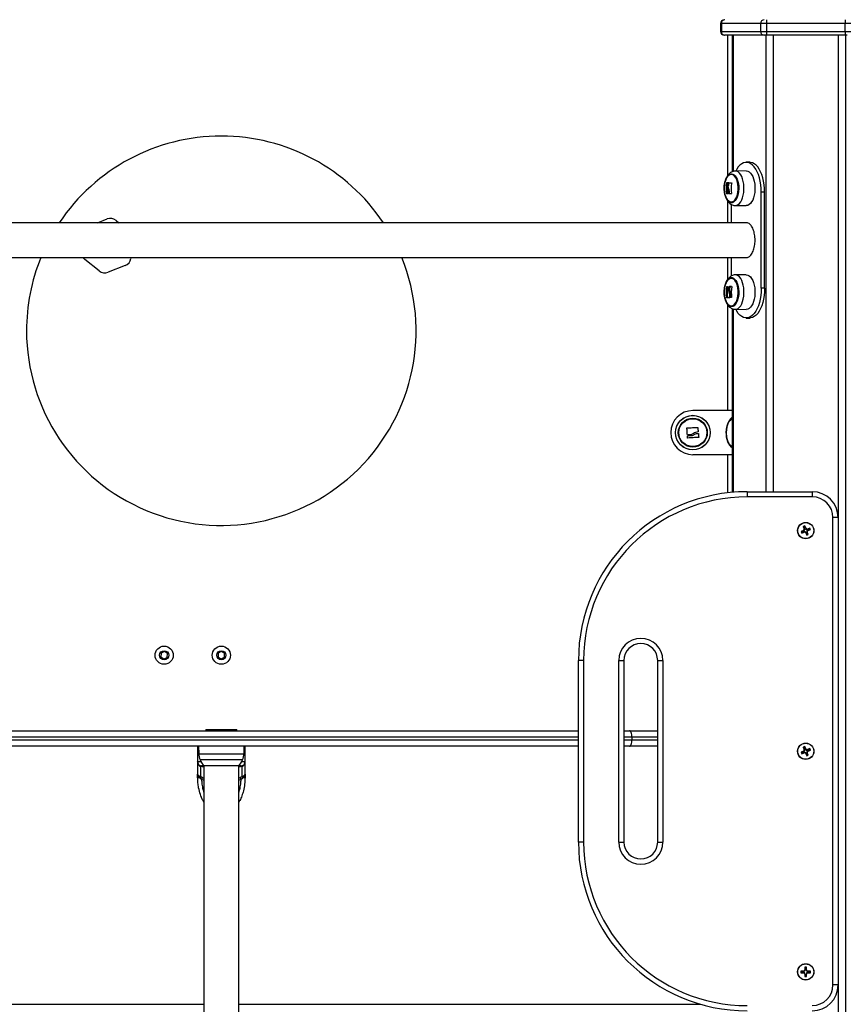
# Model space of a CAD drawing. Units: millimetres. Extents: x 161.7 to 174.2, y 68.2 to 81.6.
# Drawn here: x 165.5 to 166.2, y 78.5 to 79.2 of the extents above; entities that cross this region are included whole.
import ezdxf

# ---------------------------------------------------------------- set-up
doc = ezdxf.new("R2010")
doc.units = ezdxf.units.MM
doc.header["$LTSCALE"] = 50

# ---------------------------------------------------------------- blocks, each defined once
blk = doc.blocks.new('OPSHA_S298')
at = {"color": 7, "linetype": 'Continuous', "lineweight": 25}
for p, q in [((166.11103, 79.22521), (166.11103, 79.22221)), ((166.17165, 79.22521), (166.17165, 79.22221)), ((166.07572, 79.22221), (166.07572, 79.21621)), ((166.1067, 79.22221), (166.07639, 79.22221)), ((166.07639, 79.22221), (166.07639, 79.21621)), ((166.07639, 79.21621), (166.1067, 79.21621)), ((166.11103, 79.22221), (166.1067, 79.22221)), ((166.1067, 79.21621), (166.1067, 79.22221)), ((166.1067, 79.21621), (166.11103, 79.21621)), ((166.17165, 79.22221), (166.11103, 79.22221)), ((166.11103, 79.22221), (166.11103, 79.21621)), ((166.11103, 79.21621), (166.17165, 79.21621)), ((166.11103, 79.21621), (166.11103, 79.21321)), ((166.17165, 79.21621), (166.17165, 79.22221)), ((166.17598, 79.22221), (166.17165, 79.22221)), ((166.17165, 79.21621), (166.17165, 79.21321)), ((166.17165, 79.21621), (166.17598, 79.21621)), ((166.07899, 79.21321), (166.07872, 79.21321)), ((166.1093, 79.21321), (166.07899, 79.21321)), ((166.08461, 79.21321), (166.08461, 79.10801)), ((166.11103, 79.21321), (166.1093, 79.21321)), ((166.17165, 79.21321), (166.11103, 79.21321)), ((166.17338, 79.21321), (166.17165, 79.21321)), ((166.09819, 79.11531), (166.09559, 79.11531)), ((166.09556, 79.10867), (166.08717, 79.10858)), ((166.08103, 79.09946), (166.08038, 79.09946)), ((166.0811, 79.09959), (166.08045, 79.09959)), ((166.08172, 79.09685), (166.08107, 79.09685)), ((166.082, 79.09949), (166.08135, 79.09949)), ((166.08207, 79.09962), (166.08143, 79.09962)), ((166.08208, 79.09481), (166.08143, 79.09481)), ((166.08104, 79.09112), (166.08039, 79.09112)), ((166.08283, 79.0914), (166.08218, 79.0914)), ((166.08291, 79.09127), (166.08227, 79.09127)), ((166.10969, 79.09231), (166.10709, 79.09231)), ((166.10709, 79.01831), (166.10709, 79.09231)), ((166.10969, 79.01831), (166.10969, 79.09231)), ((166.08409, 79.06876), (166.08409, 79.0829)), ((166.08717, 79.08204), (166.09556, 79.08196)), ((166.0956, 79.06876), (165.28708, 79.06876)), ((165.59591, 79.06876), (165.6033, 79.07165)), ((165.61022, 79.07059), (165.6125, 79.06876)), ((165.28708, 79.04186), (166.0956, 79.04186)), ((165.62181, 79.04186), (165.6217, 79.04117)), ((166.08409, 79.02775), (166.08409, 79.04186)), ((165.59718, 79.0316), (165.58611, 79.04047)), ((165.61733, 79.0357), (165.6041, 79.03054)), ((166.09556, 79.02867), (166.08717, 79.02858)), ((166.08106, 79.01934), (166.08041, 79.01934)), ((166.08301, 79.01862), (166.08236, 79.01862)), ((166.08313, 79.01947), (166.08248, 79.01947)), ((166.08322, 79.0196), (166.08257, 79.0196)), ((166.08104, 79.01113), (166.08039, 79.01113)), ((166.08322, 79.01631), (166.08257, 79.01631)), ((166.08356, 79.01446), (166.08291, 79.01446)), ((166.08386, 79.01115), (166.08321, 79.01115)), ((166.10969, 79.01831), (166.10709, 79.01831)), ((166.08461, 79.00264), (166.08461, 78.86098)), ((166.08717, 79.00204), (166.09556, 79.00196)), ((166.09559, 78.99531), (166.09819, 78.99531)), ((166.08461, 78.92401), (166.05441, 78.92401)), ((166.08461, 78.89001), (166.05441, 78.89001)), ((166.09634, 78.86151), (166.14634, 78.86151)), ((166.09634, 78.86151), (166.09634, 78.85751)), ((166.14634, 78.86151), (166.14634, 78.85751)), ((166.14634, 78.85751), (166.09634, 78.85751)), ((166.16234, 78.48151), (166.16234, 78.84151)), ((166.16634, 78.84151), (166.16234, 78.84151)), ((166.16634, 78.84151), (166.16634, 78.48151)), ((166.13957, 78.83148), (166.13774, 78.83072)), ((166.13774, 78.83072), (166.13824, 78.82952)), ((166.1382, 78.83053), (166.13774, 78.83072)), ((166.1397, 78.83116), (166.1382, 78.83053)), ((166.1382, 78.83053), (166.13843, 78.82998)), ((166.13824, 78.82952), (166.14006, 78.83028)), ((166.13843, 78.82998), (166.13824, 78.82952)), ((166.13843, 78.82998), (166.13993, 78.83061)), ((166.14055, 78.83511), (166.13935, 78.83461)), ((166.13935, 78.83461), (166.14011, 78.83279)), ((166.13981, 78.83442), (166.13935, 78.83461)), ((166.1397, 78.83116), (166.13957, 78.83148)), ((166.14036, 78.83465), (166.13981, 78.83442)), ((166.13981, 78.83442), (166.14043, 78.83292)), ((166.13993, 78.83061), (166.14006, 78.83028)), ((166.14043, 78.83292), (166.14011, 78.83279)), ((166.14036, 78.83465), (166.14055, 78.83511)), ((166.14098, 78.83315), (166.14036, 78.83465)), ((166.14131, 78.83329), (166.14055, 78.83511)), ((166.14098, 78.83315), (166.14131, 78.83329)), ((166.1417, 78.82987), (166.14137, 78.82974)), ((166.14137, 78.82974), (166.14213, 78.82791)), ((166.1417, 78.82987), (166.14232, 78.82838)), ((166.14225, 78.8301), (166.14257, 78.83024)), ((166.14287, 78.8286), (166.14225, 78.8301)), ((166.14333, 78.82841), (166.14257, 78.83024)), ((166.14444, 78.8335), (166.14261, 78.83274)), ((166.14275, 78.83242), (166.14261, 78.83274)), ((166.14425, 78.83304), (166.14275, 78.83242)), ((166.14298, 78.83187), (166.14448, 78.83249)), ((166.14298, 78.83187), (166.14311, 78.83154)), ((166.14311, 78.83154), (166.14494, 78.8323)), ((166.14425, 78.83304), (166.14444, 78.8335)), ((166.14448, 78.83249), (166.14425, 78.83304)), ((166.14494, 78.8323), (166.14444, 78.8335)), ((166.14448, 78.83249), (166.14494, 78.8323)), ((166.14213, 78.82791), (166.14333, 78.82841)), ((166.14232, 78.82838), (166.14213, 78.82791)), ((166.14232, 78.82838), (166.14287, 78.8286)), ((166.14287, 78.8286), (166.14333, 78.82841)), ((165.64758, 78.73839), (165.64495, 78.73718)), ((165.64993, 78.73672), (165.64758, 78.73839)), ((165.69131, 78.7384), (165.68881, 78.73696)), ((165.69381, 78.73696), (165.69131, 78.7384)), ((165.64495, 78.73718), (165.64469, 78.73431)), ((165.64469, 78.73431), (165.64704, 78.73264)), ((165.64704, 78.73264), (165.64966, 78.73384)), ((165.64966, 78.73384), (165.64993, 78.73672)), ((165.68881, 78.73696), (165.68881, 78.73407)), ((165.68881, 78.73407), (165.69131, 78.73263)), ((165.69131, 78.73263), (165.69381, 78.73407)), ((165.69381, 78.73407), (165.69381, 78.73696)), ((165.96634, 78.59151), (165.96634, 78.73151)), ((165.97034, 78.73151), (165.96634, 78.73151)), ((165.97034, 78.73151), (165.97034, 78.59151)), ((165.99734, 78.59151), (165.99734, 78.73151)), ((165.99734, 78.73151), (166.00134, 78.73151)), ((166.00134, 78.73151), (166.00134, 78.59151)), ((166.02734, 78.59151), (166.02734, 78.73151)), ((166.02734, 78.73151), (166.03134, 78.73151)), ((166.03134, 78.73151), (166.03134, 78.59151)), ((165.41634, 78.67731), (165.96634, 78.67731)), ((165.67944, 78.67836), (165.67944, 78.67731)), ((165.67944, 78.67836), (165.69134, 78.67836)), ((165.69134, 78.67836), (165.70324, 78.67836)), ((165.70324, 78.67731), (165.70324, 78.67836)), ((166.00134, 78.67731), (166.00569, 78.67731)), ((166.00569, 78.67731), (166.02734, 78.67731)), ((166.00753, 78.67231), (166.00753, 78.67031)), ((165.96634, 78.66531), (165.41634, 78.66531)), ((165.67309, 78.66531), (165.67309, 78.65331)), ((165.67379, 78.66531), (165.67389, 78.6596)), ((165.70879, 78.6596), (165.70889, 78.66531)), ((165.70959, 78.65331), (165.70959, 78.66531)), ((166.00569, 78.66531), (166.00134, 78.66531)), ((166.02734, 78.66531), (166.00569, 78.66531)), ((166.14055, 78.66511), (166.13935, 78.66461)), ((166.13935, 78.66461), (166.14011, 78.66279)), ((166.13981, 78.66442), (166.13935, 78.66461)), ((166.14036, 78.66465), (166.13981, 78.66442)), ((166.13981, 78.66442), (166.14043, 78.66292)), ((166.14043, 78.66292), (166.14011, 78.66279)), ((166.14036, 78.66465), (166.14055, 78.66511)), ((166.14098, 78.66315), (166.14036, 78.66465)), ((166.14131, 78.66329), (166.14055, 78.66511)), ((166.14098, 78.66315), (166.14131, 78.66329)), ((166.14444, 78.6635), (166.14261, 78.66274)), ((166.14275, 78.66242), (166.14261, 78.66274)), ((166.14425, 78.66304), (166.14275, 78.66242)), ((166.14298, 78.66187), (166.14448, 78.66249)), ((166.14311, 78.66154), (166.14494, 78.6623)), ((166.14425, 78.66304), (166.14444, 78.6635)), ((166.14448, 78.66249), (166.14425, 78.66304)), ((166.14494, 78.6623), (166.14444, 78.6635)), ((166.14448, 78.66249), (166.14494, 78.6623)), ((166.13957, 78.66148), (166.13774, 78.66072)), ((166.13774, 78.66072), (166.13824, 78.65952)), ((166.1382, 78.66053), (166.13774, 78.66072)), ((166.1397, 78.66116), (166.1382, 78.66053)), ((166.1382, 78.66053), (166.13843, 78.65998)), ((166.13824, 78.65952), (166.14006, 78.66028)), ((166.13843, 78.65998), (166.13824, 78.65952)), ((166.13843, 78.65998), (166.13993, 78.66061)), ((166.1397, 78.66116), (166.13957, 78.66148)), ((166.13993, 78.66061), (166.14006, 78.66028)), ((166.1417, 78.65987), (166.14137, 78.65974)), ((166.14137, 78.65974), (166.14213, 78.65791)), ((166.1417, 78.65987), (166.14232, 78.65838)), ((166.14213, 78.65791), (166.14333, 78.65841)), ((166.14232, 78.65838), (166.14213, 78.65791)), ((166.14225, 78.6601), (166.14257, 78.66024)), ((166.14287, 78.6586), (166.14225, 78.6601)), ((166.14232, 78.65838), (166.14287, 78.6586)), ((166.14333, 78.65841), (166.14257, 78.66024)), ((166.14287, 78.6586), (166.14333, 78.65841)), ((166.14298, 78.66187), (166.14311, 78.66154)), ((165.67309, 78.65331), (165.67309, 78.64374)), ((165.67443, 78.65081), (165.67516, 78.65046)), ((165.67458, 78.65025), (165.67539, 78.64984)), ((165.67516, 78.65046), (165.67611, 78.65031)), ((165.67539, 78.64984), (165.67539, 78.64209)), ((165.67687, 78.64962), (165.67539, 78.64984)), ((165.67789, 78.65035), (165.67789, 78.39147)), ((165.70469, 78.65024), (165.67799, 78.65024)), ((165.70479, 78.39147), (165.70479, 78.65035)), ((165.70729, 78.64984), (165.70581, 78.64962)), ((165.70657, 78.65031), (165.70752, 78.65046)), ((165.70729, 78.64984), (165.7081, 78.65025)), ((165.70729, 78.64209), (165.70729, 78.64984)), ((165.70752, 78.65046), (165.70825, 78.65081)), ((165.70959, 78.64374), (165.70959, 78.65331)), ((165.67309, 78.6413), (165.67309, 78.64374)), ((165.67309, 78.6413), (165.67443, 78.6413)), ((165.67443, 78.6413), (165.67516, 78.64082)), ((165.67458, 78.6424), (165.67539, 78.64209)), ((165.67516, 78.64082), (165.67611, 78.64008)), ((165.67687, 78.64139), (165.67539, 78.64209)), ((165.70729, 78.64209), (165.70581, 78.64139)), ((165.70657, 78.64008), (165.70752, 78.64082)), ((165.70729, 78.64209), (165.7081, 78.6424)), ((165.70825, 78.6413), (165.70752, 78.64082)), ((165.70825, 78.6413), (165.70959, 78.6413)), ((165.70959, 78.64374), (165.70959, 78.6413)), ((165.67707, 78.62346), (165.67789, 78.62191)), ((165.70479, 78.62191), (165.70561, 78.62346)), ((165.97034, 78.59151), (165.96634, 78.59151)), ((165.99734, 78.59151), (166.00134, 78.59151)), ((166.02734, 78.59151), (166.03134, 78.59151)), ((166.14104, 78.49478), (166.14069, 78.49514)), ((166.14069, 78.49514), (166.14069, 78.49316)), ((166.14199, 78.49514), (166.14069, 78.49514)), ((166.14164, 78.49478), (166.14199, 78.49514)), ((166.14199, 78.49316), (166.14199, 78.49514)), ((166.13807, 78.49181), (166.13771, 78.49216)), ((166.13771, 78.49216), (166.13771, 78.49086)), ((166.13969, 78.49216), (166.13771, 78.49216)), ((166.13807, 78.49122), (166.13771, 78.49086)), ((166.13771, 78.49086), (166.13969, 78.49086)), ((166.13807, 78.49181), (166.13807, 78.49122)), ((166.13969, 78.49181), (166.13807, 78.49181)), ((166.13807, 78.49122), (166.13969, 78.49122)), ((166.13969, 78.49181), (166.13969, 78.49216)), ((166.13969, 78.49122), (166.13969, 78.49086)), ((166.14104, 78.49316), (166.14069, 78.49316)), ((166.14069, 78.48986), (166.14069, 78.48789)), ((166.14104, 78.48986), (166.14069, 78.48986)), ((166.14104, 78.48824), (166.14069, 78.48789)), ((166.14069, 78.48789), (166.14199, 78.48789)), ((166.14104, 78.49478), (166.14104, 78.49316)), ((166.14164, 78.49478), (166.14104, 78.49478)), ((166.14104, 78.48986), (166.14104, 78.48824)), ((166.14104, 78.48824), (166.14164, 78.48824)), ((166.14164, 78.49316), (166.14164, 78.49478)), ((166.14164, 78.49316), (166.14199, 78.49316)), ((166.14164, 78.48986), (166.14199, 78.48986)), ((166.14164, 78.48824), (166.14164, 78.48986)), ((166.14164, 78.48824), (166.14199, 78.48789)), ((166.14199, 78.48789), (166.14199, 78.48986)), ((166.14496, 78.49216), (166.14299, 78.49216)), ((166.14299, 78.49181), (166.14299, 78.49216)), ((166.14461, 78.49181), (166.14299, 78.49181)), ((166.14299, 78.49122), (166.14299, 78.49086)), ((166.14299, 78.49122), (166.14461, 78.49122)), ((166.14299, 78.49086), (166.14496, 78.49086)), ((166.14461, 78.49181), (166.14496, 78.49216)), ((166.14461, 78.49122), (166.14461, 78.49181)), ((166.14461, 78.49122), (166.14496, 78.49086)), ((166.14496, 78.49086), (166.14496, 78.49216)), ((166.16634, 78.48151), (166.16234, 78.48151))]:
    blk.add_line(p, q, dxfattribs=at)
at = {"color": 8, "linetype": 'Continuous', "lineweight": 25}
for p, q in [((166.07639, 79.22221), (166.07572, 79.22221)), ((166.07572, 79.21621), (166.07639, 79.21621)), ((166.08141, 79.10535), (166.08141, 79.21321)), ((166.08548, 79.21321), (166.08548, 79.1083)), ((166.1106, 79.21321), (166.1106, 78.86151)), ((166.11622, 79.21321), (166.11622, 78.86151)), ((166.16645, 79.21321), (166.16645, 77.85651)), ((166.17208, 79.21321), (166.17208, 77.85651)), ((166.08141, 79.06876), (166.08141, 79.08527)), ((166.08141, 79.02531), (166.08141, 79.04186)), ((166.08141, 78.92401), (166.08141, 79.00531)), ((166.08548, 79.00232), (166.08548, 78.86106)), ((166.08141, 78.86065), (166.08141, 78.89001)), ((165.96634, 78.67231), (165.41634, 78.67231)), ((165.41634, 78.67031), (165.96634, 78.67031)), ((166.00753, 78.67231), (166.00134, 78.67231)), ((166.00134, 78.67031), (166.00753, 78.67031)), ((166.02734, 78.67231), (166.00753, 78.67231)), ((166.00753, 78.67031), (166.02734, 78.67031)), ((165.67389, 78.6596), (165.69218, 78.6596)), ((165.7077, 78.6548), (165.67498, 78.6548)), ((165.69218, 78.6596), (165.70879, 78.6596)), ((165.67575, 78.65331), (165.67309, 78.65331)), ((165.67687, 78.64962), (165.67789, 78.64964)), ((165.70479, 78.64964), (165.70581, 78.64962)), ((165.70959, 78.65331), (165.70693, 78.65331)), ((165.67611, 78.64008), (165.67789, 78.63919)), ((165.67687, 78.64139), (165.67789, 78.64087)), ((165.70479, 78.64087), (165.70581, 78.64139)), ((165.70479, 78.63919), (165.70657, 78.64008)), ((165.32205, 78.46651), (165.67789, 78.46651)), ((165.70479, 78.46651), (166.06063, 78.46651))]:
    blk.add_line(p, q, dxfattribs=at)
at = {"color": 7, "linetype": 'Continuous', "lineweight": 25, "flags": 128}
for points in [[(166.10709, 79.09231), (166.107, 79.0952), (166.10673, 79.09803), (166.10629, 79.10078), (166.10567, 79.10339), (166.1049, 79.10583), (166.10398, 79.10806), (166.10292, 79.11003), (166.10176, 79.11173), (166.10049, 79.11312), (166.09915, 79.11419), (166.09775, 79.11491), (166.09632, 79.11527), (166.09487, 79.11527), (166.09344, 79.11491), (166.09204, 79.11419), (166.0907, 79.11312), (166.08943, 79.11173), (166.08826, 79.11003), (166.08747, 79.10858)], [(166.10969, 79.09231), (166.1096, 79.0952), (166.10933, 79.09803), (166.10888, 79.10078), (166.10827, 79.10339), (166.10749, 79.10583), (166.10657, 79.10806), (166.10552, 79.11003), (166.10435, 79.11173), (166.10309, 79.11312), (166.10174, 79.11419), (166.10035, 79.11491), (166.09891, 79.11527), (166.09819, 79.11531)], [(166.08418, 79.10648), (166.08518, 79.1063), (166.08615, 79.10577), (166.08705, 79.1049), (166.08786, 79.10372), (166.08855, 79.10228), (166.0891, 79.10061), (166.0895, 79.09876), (166.08972, 79.09681), (166.08976, 79.09481), (166.08963, 79.09283), (166.08932, 79.09092), (166.08884, 79.08916), (166.08822, 79.08759), (166.08747, 79.08627), (166.08661, 79.08525), (166.08567, 79.08454), (166.08468, 79.08419), (166.08368, 79.08419), (166.0827, 79.08454), (166.08176, 79.08525), (166.0809, 79.08627), (166.08015, 79.08759), (166.07952, 79.08916), (166.07905, 79.09092), (166.07874, 79.09283), (166.0786, 79.09481), (166.07865, 79.09681), (166.07887, 79.09876), (166.07926, 79.10061), (166.07982, 79.10228), (166.08051, 79.10372), (166.08132, 79.1049), (166.08222, 79.10577), (166.08319, 79.1063), (166.08418, 79.10648)], [(166.08399, 79.10606), (166.083, 79.10588), (166.08205, 79.10534), (166.08116, 79.10445), (166.08037, 79.10326), (166.0797, 79.10179), (166.07918, 79.1001), (166.07882, 79.09825), (166.07864, 79.0963), (166.07864, 79.09432), (166.07882, 79.09237), (166.07918, 79.09052), (166.0797, 79.08883), (166.08037, 79.08737), (166.08116, 79.08617), (166.08205, 79.08529), (166.083, 79.08475), (166.08399, 79.08456), (166.08498, 79.08475), (166.08593, 79.08529), (166.08682, 79.08617), (166.08761, 79.08737), (166.08828, 79.08883), (166.0888, 79.09052), (166.08916, 79.09237), (166.08934, 79.09432), (166.08934, 79.0963), (166.08916, 79.09825), (166.0888, 79.1001), (166.08828, 79.10179), (166.08761, 79.10326), (166.08682, 79.10445), (166.08593, 79.10534), (166.08498, 79.10588), (166.08399, 79.10606)], [(166.08399, 79.10606), (166.08498, 79.10588), (166.08593, 79.10534), (166.08682, 79.10445), (166.08761, 79.10326), (166.08828, 79.10179), (166.0888, 79.1001), (166.08916, 79.09825), (166.08934, 79.0963), (166.08934, 79.09432), (166.08916, 79.09237), (166.0888, 79.09052), (166.08828, 79.08883), (166.08761, 79.08737), (166.08682, 79.08617), (166.08593, 79.08529), (166.08498, 79.08475), (166.08399, 79.08456), (166.083, 79.08475), (166.08205, 79.08529), (166.08116, 79.08617), (166.08037, 79.08737), (166.0797, 79.08883), (166.07918, 79.09052), (166.07882, 79.09237), (166.07864, 79.09432), (166.07864, 79.0963), (166.07882, 79.09825), (166.07918, 79.1001), (166.0797, 79.10179), (166.08037, 79.10326), (166.08116, 79.10445), (166.08205, 79.10534), (166.083, 79.10588), (166.08399, 79.10606)], [(166.09556, 79.10867), (166.09559, 79.10867), (166.09669, 79.10848), (166.09776, 79.10794), (166.09877, 79.10706), (166.09969, 79.10585), (166.10051, 79.10436), (166.10118, 79.10262), (166.10171, 79.10068), (166.10207, 79.09859), (166.10225, 79.09642), (166.10225, 79.09421), (166.10207, 79.09203), (166.10171, 79.08995), (166.10118, 79.08801), (166.10051, 79.08627), (166.09969, 79.08477), (166.09877, 79.08357), (166.09776, 79.08268), (166.09669, 79.08214), (166.09559, 79.08196), (166.09559, 79.08196)], [(166.08143, 79.09962), (166.08172, 79.09962), (166.08204, 79.09962), (166.08237, 79.09962), (166.08272, 79.09962), (166.08308, 79.09963), (166.08346, 79.09963), (166.08385, 79.09963), (166.08426, 79.09963)], [(166.08207, 79.09962), (166.08237, 79.09962), (166.08269, 79.09962), (166.08302, 79.09962), (166.08337, 79.09962), (166.08373, 79.09963), (166.08411, 79.09963), (166.08424, 79.09963)], [(166.08418, 79.00414), (166.08319, 79.00432), (166.08222, 79.00485), (166.08132, 79.00572), (166.08051, 79.0069), (166.07982, 79.00835), (166.07926, 79.01002), (166.07887, 79.01186), (166.07865, 79.01381), (166.0786, 79.01581), (166.07874, 79.0178), (166.07905, 79.0197), (166.07952, 79.02147), (166.08015, 79.02303), (166.0809, 79.02435), (166.08176, 79.02538), (166.0827, 79.02608), (166.08368, 79.02644), (166.08468, 79.02644), (166.08567, 79.02608), (166.08661, 79.02538), (166.08747, 79.02435), (166.08822, 79.02303), (166.08884, 79.02147), (166.08932, 79.0197), (166.08963, 79.0178), (166.08976, 79.01581), (166.08972, 79.01381), (166.0895, 79.01186), (166.0891, 79.01002), (166.08855, 79.00835), (166.08786, 79.0069), (166.08705, 79.00572), (166.08615, 79.00485), (166.08518, 79.00432), (166.08418, 79.00414)], [(166.09559, 79.02867), (166.09669, 79.02848), (166.09776, 79.02794), (166.09877, 79.02706), (166.09969, 79.02585), (166.10051, 79.02436), (166.10118, 79.02262), (166.10171, 79.02068), (166.10207, 79.01859), (166.10225, 79.01642), (166.10225, 79.01421), (166.10207, 79.01203), (166.10171, 79.00995), (166.10118, 79.00801), (166.10051, 79.00627), (166.09969, 79.00477), (166.09877, 79.00357), (166.09776, 79.00268), (166.09669, 79.00214), (166.09559, 79.00196), (166.09556, 79.00196)], [(166.08399, 79.00456), (166.08498, 79.00475), (166.08593, 79.00529), (166.08682, 79.00617), (166.08761, 79.00737), (166.08828, 79.00883), (166.0888, 79.01052), (166.08916, 79.01237), (166.08934, 79.01432), (166.08934, 79.0163), (166.08916, 79.01825), (166.0888, 79.0201), (166.08828, 79.02179), (166.08761, 79.02326), (166.08682, 79.02445), (166.08593, 79.02534), (166.08498, 79.02588), (166.08399, 79.02606), (166.083, 79.02588), (166.08205, 79.02534), (166.08116, 79.02445), (166.08037, 79.02326), (166.0797, 79.02179), (166.07918, 79.0201), (166.07882, 79.01825), (166.07864, 79.0163), (166.07864, 79.01432), (166.07882, 79.01237), (166.07918, 79.01052), (166.0797, 79.00883), (166.08037, 79.00737), (166.08116, 79.00617), (166.08205, 79.00529), (166.083, 79.00475), (166.08399, 79.00456)], [(166.08399, 79.00456), (166.083, 79.00475), (166.08205, 79.00529), (166.08116, 79.00617), (166.08037, 79.00737), (166.0797, 79.00883), (166.07918, 79.01052), (166.07882, 79.01237), (166.07864, 79.01432), (166.07864, 79.0163), (166.07882, 79.01825), (166.07918, 79.0201), (166.0797, 79.02179), (166.08037, 79.02326), (166.08116, 79.02445), (166.08205, 79.02534), (166.083, 79.02588), (166.08399, 79.02606), (166.08498, 79.02588), (166.08593, 79.02534), (166.08682, 79.02445), (166.08761, 79.02326), (166.08828, 79.02179), (166.0888, 79.0201), (166.08916, 79.01825), (166.08934, 79.0163), (166.08934, 79.01432), (166.08916, 79.01237), (166.0888, 79.01052), (166.08828, 79.00883), (166.08761, 79.00737), (166.08682, 79.00617), (166.08593, 79.00529), (166.08498, 79.00475), (166.08399, 79.00456)], [(166.08322, 79.0196), (166.08341, 79.0196), (166.08361, 79.0196), (166.08382, 79.01961), (166.08403, 79.01961), (166.08424, 79.01962), (166.08429, 79.01962)], [(166.08425, 79.01104), (166.08413, 79.01104), (166.08401, 79.01104), (166.08389, 79.01103), (166.08377, 79.01103), (166.08365, 79.01103), (166.08354, 79.01103), (166.08342, 79.01103), (166.08331, 79.01102)], [(166.10709, 79.01831), (166.107, 79.01543), (166.10673, 79.01259), (166.10629, 79.00985), (166.10567, 79.00723), (166.1049, 79.00479), (166.10398, 79.00257), (166.10292, 79.00059), (166.10176, 78.99889), (166.10049, 78.9975), (166.09915, 78.99644), (166.09775, 78.99572), (166.09632, 78.99536), (166.09487, 78.99536), (166.09344, 78.99572), (166.09204, 78.99644), (166.0907, 78.9975), (166.08943, 78.99889), (166.08826, 79.00059), (166.08747, 79.00204)], [(166.10969, 79.01831), (166.1096, 79.01543), (166.10933, 79.01259), (166.10888, 79.00985), (166.10827, 79.00723), (166.10749, 79.00479), (166.10657, 79.00257), (166.10552, 79.00059), (166.10435, 78.99889), (166.10309, 78.9975), (166.10174, 78.99644), (166.10035, 78.99572), (166.09891, 78.99536), (166.09819, 78.99531)], [(166.08281, 79.01101), (166.08246, 79.011), (166.08212, 79.011), (166.08181, 79.011), (166.0815, 79.011), (166.08122, 79.011), (166.08095, 79.011), (166.08069, 79.011), (166.08046, 79.011)], [(166.08464, 78.89643), (166.08369, 78.89695), (166.08279, 78.89781), (166.08199, 78.89899), (166.08132, 78.90044), (166.08079, 78.90212), (166.08042, 78.90396), (166.08023, 78.90591), (166.08022, 78.90789), (166.08039, 78.90985), (166.08074, 78.9117), (166.08125, 78.9134), (166.08191, 78.91488), (166.0827, 78.91609), (166.08358, 78.917), (166.08453, 78.91756), (166.08461, 78.91759)], [(166.05019, 78.90539), (166.05015, 78.90604), (166.05011, 78.90669), (166.05007, 78.90733), (166.05004, 78.90798), (166.05, 78.90863), (166.04996, 78.90928), (166.04992, 78.90992), (166.04988, 78.91056)], [(166.05001, 78.9107), (166.05103, 78.91074), (166.05205, 78.91078), (166.05308, 78.91082), (166.05411, 78.91086), (166.05514, 78.9109), (166.05617, 78.91095), (166.0572, 78.91099), (166.05822, 78.91103)], [(166.05296, 78.90542), (166.05263, 78.9054), (166.0523, 78.90538), (166.05197, 78.90536), (166.05164, 78.90534), (166.05131, 78.90532), (166.05098, 78.9053), (166.05065, 78.90529), (166.05032, 78.90527)], [(166.05038, 78.90464), (166.05079, 78.90467), (166.0512, 78.90469), (166.05161, 78.90471), (166.05202, 78.90473), (166.05243, 78.90476), (166.05285, 78.90478), (166.05326, 78.9048), (166.05367, 78.90482)], [(166.05776, 78.90638), (166.05787, 78.90638), (166.05797, 78.90639), (166.05808, 78.9064), (166.05818, 78.9064), (166.05829, 78.90641), (166.05839, 78.90641), (166.0585, 78.90642), (166.0586, 78.90642)], [(166.05835, 78.9109), (166.05836, 78.9105), (166.05837, 78.9101), (166.05838, 78.9097), (166.05839, 78.9093), (166.0584, 78.90889), (166.05841, 78.90849), (166.05841, 78.90809), (166.05842, 78.90768)], [(166.05874, 78.9063), (166.05876, 78.90595), (166.05879, 78.90559), (166.05881, 78.90524), (166.05884, 78.90488), (166.05886, 78.90452), (166.05888, 78.90417), (166.05891, 78.90382), (166.05893, 78.90346)], [(166.05036, 78.90298), (166.05034, 78.90317), (166.05033, 78.90336), (166.05032, 78.90355), (166.05031, 78.90374), (166.05029, 78.90393), (166.05028, 78.90412), (166.05027, 78.90431), (166.05025, 78.90451)], [(166.05881, 78.90333), (166.05778, 78.90327), (166.05674, 78.90321), (166.0557, 78.90315), (166.05465, 78.90309), (166.05361, 78.90303), (166.05256, 78.90297), (166.05152, 78.90291), (166.05049, 78.90286)], [(166.00753, 78.67231), (166.00749, 78.67329), (166.00739, 78.67423), (166.00722, 78.67509), (166.00699, 78.67585), (166.00671, 78.67647), (166.0064, 78.67693), (166.00605, 78.67722), (166.00569, 78.67731)], [(166.00569, 78.66531), (166.00605, 78.66541), (166.0064, 78.66569), (166.00671, 78.66616), (166.00699, 78.66678), (166.00722, 78.66753), (166.00739, 78.6684), (166.00749, 78.66934), (166.00753, 78.67031)], [(165.67687, 78.64139), (165.67679, 78.64126), (165.67671, 78.64112), (165.67662, 78.64097), (165.67652, 78.6408), (165.67642, 78.64063), (165.67632, 78.64045), (165.67622, 78.64027), (165.67611, 78.64008)], [(165.70657, 78.64008), (165.70646, 78.64027), (165.70636, 78.64045), (165.70625, 78.64063), (165.70615, 78.6408), (165.70606, 78.64097), (165.70597, 78.64112), (165.70589, 78.64126), (165.70581, 78.64139)]]:
    blk.add_lwpolyline(points, dxfattribs=at)
at = {"color": 8, "linetype": 'Continuous', "lineweight": 25, "flags": 128}
for points in [[(166.0872, 79.08204), (166.08829, 79.08222), (166.08935, 79.08276), (166.09036, 79.08364), (166.09128, 79.08484), (166.09208, 79.08633), (166.09275, 79.08805), (166.09328, 79.08998), (166.09363, 79.09206), (166.09381, 79.09422), (166.09381, 79.09641), (166.09363, 79.09857), (166.09328, 79.10064), (166.09275, 79.10257), (166.09208, 79.1043), (166.09128, 79.10578), (166.09036, 79.10698), (166.08935, 79.10786), (166.08829, 79.1084), (166.0872, 79.10858), (166.08713, 79.10858)], [(166.08717, 79.00204), (166.0872, 79.00204), (166.08829, 79.00222), (166.08935, 79.00276), (166.09036, 79.00364), (166.09128, 79.00484), (166.09208, 79.00633), (166.09275, 79.00805), (166.09328, 79.00998), (166.09363, 79.01206), (166.09381, 79.01422), (166.09381, 79.01641), (166.09363, 79.01857), (166.09328, 79.02064), (166.09275, 79.02257), (166.09208, 79.0243), (166.09128, 79.02578), (166.09036, 79.02698), (166.08935, 79.02786), (166.08829, 79.0284), (166.0872, 79.02858), (166.0872, 79.02858)], [(166.08461, 78.89608), (166.08383, 78.89653), (166.08293, 78.89739), (166.08211, 78.89856), (166.08142, 78.9), (166.08086, 78.90167), (166.08046, 78.90351), (166.08024, 78.90546), (166.08019, 78.90746), (166.08031, 78.90944), (166.08062, 78.91135), (166.08109, 78.91312), (166.08171, 78.91469), (166.08246, 78.91602), (166.08332, 78.91705), (166.08425, 78.91777), (166.08461, 78.91794)], [(165.67789, 78.62384), (165.67786, 78.62383), (165.67752, 78.62367), (165.67727, 78.62355), (165.67712, 78.62348), (165.67707, 78.62346)], [(165.70479, 78.62384), (165.70482, 78.62383), (165.70515, 78.62367), (165.7054, 78.62355), (165.70556, 78.62348), (165.70561, 78.62346)]]:
    blk.add_lwpolyline(points, dxfattribs=at)
at = {"color": 7, "linetype": 'Continuous', "lineweight": 25}
for centre, radius in [((166.05441, 78.90701), 0.01335), ((166.05441, 78.90701), 0.01327), ((166.05441, 78.90701), 0.01117), ((166.05441, 78.90701), 0.01075), ((166.14134, 78.83151), 0.0063), ((166.14134, 78.83151), 0.00615), ((165.64731, 78.73551), 0.007), ((165.64731, 78.73551), 0.0035), ((165.69131, 78.73551), 0.007), ((165.69131, 78.73551), 0.0035), ((166.14134, 78.66151), 0.0063), ((166.14134, 78.66151), 0.00615), ((166.14134, 78.49151), 0.0063), ((166.14134, 78.49151), 0.00615)]:
    blk.add_circle(centre, radius, dxfattribs=at)
for centre, radius, start, end in [((166.07872, 79.22221), 0.003, 90, 180), ((166.0792, 79.2224), 0.00282, 94.40169, 183.81077), ((166.10951, 79.2224), 0.00282, 94.40133, 183.81113), ((166.07872, 79.21621), 0.003, 180, 270), ((166.0792, 79.21602), 0.00282, 176.18855, 265.59899), ((166.10951, 79.21602), 0.00282, 176.18819, 265.59934), ((165.69131, 78.98551), 0.15, 33.71071, 146.28929), ((166.10675, 79.09531), 0.02669, 171.06656, 189.0273), ((166.08404, 78.97197), 0.12766, 91.34709, 91.61324), ((166.10736, 79.09531), 0.02665, 180.33252, 189.03173), ((166.10765, 79.0953), 0.0269, 171.07441, 178.14598), ((166.10795, 79.09532), 0.02693, 171.10078, 176.76061), ((166.1086, 79.09532), 0.02693, 171.10078, 176.76061), ((166.11065, 79.09503), 0.0267, 170.36893, 188.06503), ((166.08552, 78.93056), 0.16052, 91.39184, 91.80723), ((166.10821, 79.09527), 0.02687, 186.99388, 188.81273), ((166.09219, 79.24655), 0.15561, 266.34254, 267.034), ((166.09207, 79.23384), 0.14287, 266.32617, 266.82392), ((165.60585, 79.06512), 0.007, 51.31533, 111.31533), ((165.69131, 78.98551), 0.15, 157.93448, 180), ((165.69131, 78.98551), 0.15, 180, 22.06552), ((165.59048, 79.04594), 0.007, 215.58633, 231.31533), ((165.61478, 79.04222), 0.007, 291.31533, 351.31533), ((165.60156, 79.03707), 0.007, 231.31533, 291.31533), ((166.10678, 79.01516), 0.0267, 170.98657, 188.68582), ((166.08575, 79.07642), 0.05719, 264.7124, 266.06321), ((166.10743, 79.01516), 0.0267, 170.98694, 188.68546), ((166.10911, 79.01531), 0.02695, 171.11453, 172.92817), ((166.0928, 78.53275), 0.48696, 91.0056, 91.20385), ((166.10972, 79.01531), 0.02691, 171.11122, 172.92752), ((166.11068, 79.01531), 0.02669, 170.97263, 188.9331), ((166.10946, 79.01531), 0.02692, 183.24998, 188.91162), ((166.10979, 79.01528), 0.02689, 181.75227, 188.8244), ((166.11043, 79.01528), 0.02689, 181.75142, 188.82423), ((166.05441, 78.90701), 0.017, 90, 270), ((166.09634, 78.73151), 0.13, 90, 180), ((166.14634, 78.84151), 0.02, 0, 90), ((166.09634, 78.73151), 0.126, 90, 180), ((166.14634, 78.84151), 0.016, 0, 90), ((166.13918, 78.8324), 0.001, 292.52267, 22.52267), ((166.13918, 78.8324), 0.00135, 292.52267, 22.52267), ((166.14045, 78.82936), 0.00135, 22.52267, 112.52267), ((166.14045, 78.82936), 0.001, 22.52267, 112.52267), ((166.14223, 78.83367), 0.00135, 202.52267, 292.52267), ((166.14223, 78.83367), 0.001, 202.52267, 292.52267), ((166.1435, 78.83062), 0.00135, 112.52267, 202.52267), ((166.1435, 78.83062), 0.001, 112.52267, 202.52267), ((166.01434, 78.73151), 0.017, 0, 180), ((166.01434, 78.73151), 0.013, 0, 180), ((166.13918, 78.6624), 0.001, 292.52267, 22.52267), ((166.13918, 78.6624), 0.00135, 292.52267, 22.52267), ((166.14223, 78.66367), 0.00135, 202.52267, 292.52267), ((166.14223, 78.66367), 0.001, 202.52267, 292.52267), ((165.68589, 78.65981), 0.012, 181, 204.67637), ((165.69134, 78.66231), 0.018, 204.67637, 222.12642), ((165.69134, 78.66231), 0.018, 317.87358, 335.32363), ((165.69679, 78.65981), 0.012, 335.32363, 359), ((166.14045, 78.65936), 0.00135, 22.52267, 112.52267), ((166.14045, 78.65936), 0.001, 22.52267, 112.52267), ((166.1435, 78.66062), 0.00135, 112.52267, 202.52267), ((166.1435, 78.66062), 0.001, 112.52267, 202.52267), ((165.67609, 78.65331), 0.003, 180.00002, 236.42953), ((165.67403, 78.6504), 0.000575, 344.18952, 45.34816), ((165.67594, 78.64937), 0.000956, 15.19398, 80.08874), ((165.70673, 78.64937), 0.000956, 99.91126, 164.80602), ((165.70865, 78.6504), 0.000575, 134.65184, 195.81048), ((165.70659, 78.65331), 0.003, 303.57047, 359.99998), ((165.67189, 78.6422), 0.0027, 340.41398, 4.17293), ((165.71079, 78.6422), 0.0027, 175.82736, 199.58574), ((166.09634, 78.59151), 0.13, 180, 270), ((166.09634, 78.59151), 0.126, 180, 270), ((166.01434, 78.59151), 0.017, 180, 0), ((166.01434, 78.59151), 0.013, 180, 0), ((166.13969, 78.49316), 0.001, 270, 0), ((166.13969, 78.49316), 0.00135, 270, 0), ((166.13969, 78.48986), 0.00135, 0, 90), ((166.13969, 78.48986), 0.001, 0, 90), ((166.14299, 78.49316), 0.00135, 180, 270), ((166.14299, 78.48986), 0.00135, 90, 180), ((166.14299, 78.49316), 0.001, 180, 270), ((166.14299, 78.48986), 0.001, 90, 180), ((166.14634, 78.48151), 0.016, 270, 0), ((166.14634, 78.48151), 0.02, 270, 0)]:
    blk.add_arc(centre, radius, start, end, dxfattribs=at)
for points, knots in [([(166.08723, 79.10858), (166.08683, 79.10856), (166.08596, 79.10851), (166.08469, 79.1081), (166.08347, 79.10743), (166.08237, 79.10652), (166.08137, 79.10537), (166.08049, 79.10397), (166.07976, 79.10233), (166.07919, 79.1005), (166.0788, 79.09854), (166.0786, 79.09653), (166.07858, 79.09449), (166.07872, 79.09261), (166.07895, 79.09146), (166.07905, 79.09096)], [0, 0, 0, 0, 0.060038, 0.128408, 0.196718, 0.267307, 0.342256, 0.42273, 0.50775, 0.594194, 0.679851, 0.764603, 0.848901, 0.933356, 1, 1, 1, 1]), ([(166.08038, 79.09946), (166.08039, 79.09947), (166.08039, 79.0995), (166.0804, 79.09953), (166.08041, 79.09955), (166.08042, 79.09956), (166.08043, 79.09958), (166.08044, 79.09958), (166.08045, 79.09959)], [0, 0, 0, 0, 0.250268, 0.372708, 0.499484, 0.626909, 0.749676, 1, 1, 1, 1]), ([(166.08076, 79.09617), (166.08077, 79.09584), (166.08079, 79.09518), (166.08095, 79.0946), (166.08102, 79.09431)], [0, 0, 0, 0, 0.501006, 1, 1, 1, 1]), ([(166.08104, 79.0996), (166.08104, 79.0996), (166.08105, 79.0996), (166.08106, 79.09959), (166.08107, 79.09957), (166.08108, 79.09952), (166.08108, 79.09949), (166.08107, 79.09947)], [0, 0, 0, 0, 0.125212, 0.250556, 0.500246, 0.749712, 1, 1, 1, 1]), ([(166.08143, 79.09481), (166.08132, 79.09512), (166.08111, 79.09574), (166.08108, 79.09648), (166.08107, 79.09685)], [0, 0, 0, 0, 0.501261, 1, 1, 1, 1]), ([(166.08135, 79.09949), (166.08135, 79.09951), (166.08136, 79.09954), (166.08138, 79.09958), (166.0814, 79.09961), (166.08141, 79.09962), (166.08142, 79.09962), (166.08143, 79.09962)], [0, 0, 0, 0, 0.249921, 0.498894, 0.749096, 0.87214, 1, 1, 1, 1]), ([(166.08218, 79.0914), (166.08209, 79.092), (166.08191, 79.09321), (166.08159, 79.09428), (166.08143, 79.09481)], [0, 0, 0, 0, 0.501643, 1, 1, 1, 1]), ([(166.08208, 79.09481), (166.08197, 79.09512), (166.08176, 79.09574), (166.08173, 79.09648), (166.08172, 79.09685)], [0, 0, 0, 0, 0.501256, 1, 1, 1, 1]), ([(166.082, 79.09949), (166.082, 79.0995), (166.082, 79.09952), (166.08201, 79.09955), (166.08202, 79.09958), (166.08204, 79.0996), (166.08206, 79.09961), (166.08207, 79.09962), (166.08207, 79.09962)], [0, 0, 0, 0, 0.140326, 0.270402, 0.499792, 0.626288, 0.751934, 1, 1, 1, 1]), ([(166.08283, 79.0914), (166.08274, 79.092), (166.08256, 79.09321), (166.08224, 79.09428), (166.08208, 79.09481)], [0, 0, 0, 0, 0.501643, 1, 1, 1, 1]), ([(166.08426, 79.09963), (166.08426, 79.09963), (166.08427, 79.09963), (166.08429, 79.09962), (166.0843, 79.09961), (166.08431, 79.09959), (166.08432, 79.09957), (166.08432, 79.09954), (166.08432, 79.09952), (166.08432, 79.0995)], [0, 0, 0, 0, 0.125449, 0.24997, 0.37552, 0.50033, 0.625113, 0.750464, 1, 1, 1, 1]), ([(166.07905, 79.09096), (166.07907, 79.09082), (166.07921, 79.09001), (166.07965, 79.08863), (166.08038, 79.08685), (166.08131, 79.08533), (166.08237, 79.08409), (166.08352, 79.08315), (166.08475, 79.0825), (166.086, 79.0821), (166.08684, 79.08208), (166.08722, 79.08207)], [0, 0, 0, 0, 0.029334, 0.166809, 0.307734, 0.45298, 0.577831, 0.694192, 0.80426, 0.910732, 1, 1, 1, 1]), ([(166.08046, 79.091), (166.08045, 79.091), (166.08044, 79.091), (166.08043, 79.09102), (166.08042, 79.09103), (166.08041, 79.09105), (166.0804, 79.09108), (166.08039, 79.09111), (166.08039, 79.09112)], [0, 0, 0, 0, 0.2490129, 0.3743763, 0.4992275, 0.6264923, 0.7491744, 1, 1, 1, 1]), ([(166.08102, 79.09431), (166.08113, 79.09395), (166.08135, 79.09323), (166.08148, 79.09241), (166.08154, 79.092)], [0, 0, 0, 0, 0.501201, 1, 1, 1, 1]), ([(166.08166, 79.09116), (166.08166, 79.09114), (166.08166, 79.09111), (166.08166, 79.09107), (166.08164, 79.09103), (166.08163, 79.09103), (166.08162, 79.09103)], [0, 0, 0, 0, 0.248927, 0.499667, 0.750504, 1, 1, 1, 1]), ([(166.08227, 79.09127), (166.08226, 79.09127), (166.08224, 79.09127), (166.08221, 79.0913), (166.08219, 79.09135), (166.08218, 79.09138), (166.08218, 79.0914)], [0, 0, 0, 0, 0.2494763, 0.499673, 0.7510514, 1, 1, 1, 1]), ([(166.08291, 79.09127), (166.08291, 79.09127), (166.08289, 79.09127), (166.08287, 79.09129), (166.08286, 79.09131), (166.08285, 79.09133), (166.08284, 79.09137), (166.08283, 79.09139), (166.08283, 79.0914)], [0, 0, 0, 0, 0.238701, 0.366345, 0.499503, 0.685239, 0.826576, 1, 1, 1, 1]), ([(166.08421, 79.09128), (166.08421, 79.09127), (166.08421, 79.09124), (166.0842, 79.09121), (166.08419, 79.09119), (166.08418, 79.09118), (166.08417, 79.09116), (166.08416, 79.09116), (166.08415, 79.09116), (166.08414, 79.09116)], [0, 0, 0, 0, 0.248918, 0.374193, 0.498964, 0.624046, 0.749211, 0.87438, 1, 1, 1, 1]), ([(166.09554, 79.04189), (166.09585, 79.0419), (166.09655, 79.04192), (166.0976, 79.04241), (166.09867, 79.04326), (166.09964, 79.04446), (166.10051, 79.04599), (166.10122, 79.04776), (166.10179, 79.04976), (166.10216, 79.0519), (166.10236, 79.05415), (166.10236, 79.05641), (166.10217, 79.05866), (166.1018, 79.06079), (166.10125, 79.06278), (166.10055, 79.06455), (166.0997, 79.06608), (166.09874, 79.06729), (166.09768, 79.06817), (166.09662, 79.06869), (166.0959, 79.06872), (166.09558, 79.06874)], [0, 0, 0, 0, 0.043897, 0.098542, 0.151658, 0.206325, 0.259289, 0.313804, 0.366522, 0.420784, 0.473271, 0.527288, 0.579654, 0.633536, 0.685941, 0.739856, 0.792443, 0.84654, 0.899376, 0.953733, 1, 1, 1, 1]), ([(166.08716, 79.02856), (166.08708, 79.02856), (166.08653, 79.02861), (166.08553, 79.02838), (166.08423, 79.02789), (166.08306, 79.02713), (166.08199, 79.02614), (166.08104, 79.0249), (166.08021, 79.02341), (166.07953, 79.02169), (166.07903, 79.0198), (166.07871, 79.01782), (166.07857, 79.01579), (166.07862, 79.01376), (166.07883, 79.01184), (166.07911, 79.01067), (166.07924, 79.01012)], [0, 0, 0, 0, 0.011542, 0.078706, 0.144531, 0.211143, 0.280728, 0.3551, 0.434761, 0.517918, 0.601332, 0.68383, 0.765576, 0.847093, 0.928932, 1, 1, 1, 1]), ([(166.08041, 79.01934), (166.08042, 79.01936), (166.08042, 79.01938), (166.08043, 79.01941), (166.08044, 79.01943), (166.08045, 79.01945), (166.08046, 79.01946), (166.08047, 79.01947), (166.08048, 79.01947), (166.08048, 79.01947)], [0, 0, 0, 0, 0.248649, 0.374263, 0.498937, 0.623982, 0.749172, 0.874339, 1, 1, 1, 1]), ([(166.08186, 79.01923), (166.0818, 79.01862), (166.08167, 79.01741), (166.08194, 79.01634), (166.08207, 79.01581)], [0, 0, 0, 0, 0.5016351, 1, 1, 1, 1]), ([(166.08182, 79.01936), (166.08183, 79.01936), (166.08185, 79.01935), (166.08186, 79.01932), (166.08187, 79.01928), (166.08187, 79.01924), (166.08186, 79.01923)], [0, 0, 0, 0, 0.249505, 0.499457, 0.751033, 1, 1, 1, 1]), ([(166.08257, 79.01631), (166.08248, 79.01667), (166.08229, 79.01739), (166.08234, 79.01821), (166.08236, 79.01862)], [0, 0, 0, 0, 0.50121, 1, 1, 1, 1]), ([(166.08248, 79.01947), (166.08249, 79.01948), (166.08249, 79.01952), (166.08251, 79.01956), (166.08254, 79.01959), (166.08256, 79.01959), (166.08257, 79.0196)], [0, 0, 0, 0, 0.248938, 0.499644, 0.750556, 1, 1, 1, 1]), ([(166.08322, 79.01631), (166.08313, 79.01667), (166.08294, 79.01739), (166.08299, 79.01821), (166.08301, 79.01862)], [0, 0, 0, 0, 0.50121, 1, 1, 1, 1]), ([(166.08313, 79.01947), (166.08313, 79.01948), (166.08314, 79.0195), (166.08315, 79.01953), (166.08316, 79.01955), (166.08317, 79.01956), (166.08318, 79.01958), (166.0832, 79.01959), (166.08321, 79.01959), (166.08322, 79.0196)], [0, 0, 0, 0, 0.1993827, 0.3492543, 0.4493165, 0.4997657, 0.6348518, 0.763259, 1, 1, 1, 1]), ([(166.08425, 79.01963), (166.08427, 79.01963), (166.08428, 79.01962), (166.0843, 79.01961), (166.08431, 79.01959), (166.08432, 79.01957), (166.08432, 79.01954), (166.08432, 79.01952), (166.08432, 79.0195)], [0, 0, 0, 0, 0.248952, 0.374325, 0.499238, 0.626577, 0.749217, 1, 1, 1, 1]), ([(166.08046, 79.011), (166.08045, 79.011), (166.08045, 79.011), (166.08044, 79.01101), (166.08043, 79.01102), (166.08042, 79.01103), (166.08041, 79.01105), (166.0804, 79.01108), (166.08039, 79.01111), (166.08039, 79.01113)], [0, 0, 0, 0, 0.1254298, 0.2501714, 0.3754833, 0.5003388, 0.6253078, 0.750731, 1, 1, 1, 1]), ([(166.08207, 79.01581), (166.08219, 79.0155), (166.08241, 79.01489), (166.08252, 79.01415), (166.08258, 79.01378)], [0, 0, 0, 0, 0.501248, 1, 1, 1, 1]), ([(166.08291, 79.01446), (166.08288, 79.01479), (166.08282, 79.01544), (166.08266, 79.01602), (166.08257, 79.01631)], [0, 0, 0, 0, 0.500991, 1, 1, 1, 1]), ([(166.08286, 79.01113), (166.08286, 79.01112), (166.08287, 79.01108), (166.08286, 79.01104), (166.08284, 79.01102), (166.08282, 79.01101), (166.08281, 79.01101), (166.08281, 79.01101)], [0, 0, 0, 0, 0.249934, 0.498957, 0.749189, 0.872254, 1, 1, 1, 1]), ([(166.08331, 79.01102), (166.0833, 79.01102), (166.08329, 79.01102), (166.08327, 79.01104), (166.08325, 79.01106), (166.08322, 79.0111), (166.08322, 79.01114), (166.08321, 79.01115)], [0, 0, 0, 0, 0.125253, 0.250665, 0.500195, 0.749972, 1, 1, 1, 1]), ([(166.08356, 79.01446), (166.08353, 79.01479), (166.08347, 79.01544), (166.08331, 79.01602), (166.08322, 79.01631)], [0, 0, 0, 0, 0.500988, 1, 1, 1, 1]), ([(166.08396, 79.01102), (166.08395, 79.01103), (166.08393, 79.01103), (166.08391, 79.01104), (166.08389, 79.01107), (166.08387, 79.0111), (166.08387, 79.01114), (166.08386, 79.01115)], [0, 0, 0, 0, 0.22831, 0.358888, 0.500276, 0.750103, 1, 1, 1, 1]), ([(166.08431, 79.01117), (166.08431, 79.01115), (166.08432, 79.01113), (166.08431, 79.0111), (166.0843, 79.01108), (166.08429, 79.01106), (166.08428, 79.01104), (166.08426, 79.01104), (166.08425, 79.01104)], [0, 0, 0, 0, 0.250287, 0.372732, 0.499435, 0.626989, 0.749618, 1, 1, 1, 1]), ([(166.07924, 79.01012), (166.07926, 79.01003), (166.07941, 79.00928), (166.07989, 79.00798), (166.08067, 79.00632), (166.08163, 79.00491), (166.08269, 79.00379), (166.08387, 79.00294), (166.08513, 79.00235), (166.08627, 79.00208), (166.08698, 79.00205), (166.08723, 79.00204)], [0, 0, 0, 0, 0.0202789, 0.1674056, 0.3186425, 0.4570674, 0.5869404, 0.7082429, 0.8237169, 0.936128, 1, 1, 1, 1]), ([(166.08461, 78.91872), (166.0845, 78.91864), (166.08399, 78.91828), (166.08322, 78.9174), (166.0823, 78.91607), (166.08152, 78.91449), (166.0809, 78.9127), (166.08047, 78.91077), (166.08022, 78.90892), (166.0802, 78.90772), (166.0802, 78.9072)], [0, 0, 0, 0, 0.0356424, 0.1626365, 0.2989062, 0.4439016, 0.5930653, 0.7412982, 0.8878694, 1, 1, 1, 1]), ([(166.04988, 78.91056), (166.04988, 78.91057), (166.04988, 78.91059), (166.04989, 78.91061), (166.0499, 78.91064), (166.04992, 78.91066), (166.04994, 78.91067), (166.04997, 78.91069), (166.04999, 78.9107), (166.05001, 78.9107)], [0, 0, 0, 0, 0.125398, 0.250109, 0.375575, 0.500282, 0.625121, 0.750531, 1, 1, 1, 1]), ([(166.05032, 78.90527), (166.05031, 78.90527), (166.05027, 78.90527), (166.05023, 78.9053), (166.0502, 78.90533), (166.05019, 78.90536), (166.05019, 78.90538), (166.05019, 78.90539)], [0, 0, 0, 0, 0.249917, 0.498893, 0.749049, 0.872184, 1, 1, 1, 1]), ([(166.05494, 78.9064), (166.05465, 78.90616), (166.05406, 78.90568), (166.05333, 78.90551), (166.05296, 78.90542)], [0, 0, 0, 0, 0.501253, 1, 1, 1, 1]), ([(166.05367, 78.90482), (166.054, 78.90488), (166.05465, 78.90499), (166.05521, 78.90534), (166.05549, 78.90552)], [0, 0, 0, 0, 0.50101, 1, 1, 1, 1]), ([(166.0583, 78.90755), (166.0577, 78.90749), (166.05649, 78.90737), (166.05546, 78.90672), (166.05494, 78.9064)], [0, 0, 0, 0, 0.501637, 1, 1, 1, 1]), ([(166.05549, 78.90552), (166.05584, 78.90575), (166.05654, 78.9062), (166.05735, 78.90632), (166.05776, 78.90638)], [0, 0, 0, 0, 0.501211, 1, 1, 1, 1]), ([(166.05822, 78.91103), (166.05823, 78.91103), (166.05826, 78.91102), (166.05829, 78.91101), (166.05831, 78.91099), (166.05833, 78.91097), (166.05834, 78.91095), (166.05835, 78.91093), (166.05835, 78.91091), (166.05835, 78.9109)], [0, 0, 0, 0, 0.248805, 0.37433, 0.49895, 0.623995, 0.749094, 0.874218, 1, 1, 1, 1]), ([(166.05842, 78.90768), (166.05842, 78.90766), (166.05842, 78.90763), (166.05839, 78.90759), (166.05835, 78.90756), (166.05832, 78.90755), (166.0583, 78.90755)], [0, 0, 0, 0, 0.2495601, 0.4994846, 0.7510228, 1, 1, 1, 1]), ([(166.0586, 78.90642), (166.05862, 78.90642), (166.05865, 78.90642), (166.0587, 78.90639), (166.05873, 78.90636), (166.05874, 78.90632), (166.05874, 78.9063)], [0, 0, 0, 0, 0.248882, 0.49968, 0.75061, 1, 1, 1, 1]), ([(166.0802, 78.9072), (166.08019, 78.90704), (166.08016, 78.90622), (166.08028, 78.90471), (166.08056, 78.90272), (166.08106, 78.90082), (166.08174, 78.89901), (166.08262, 78.89744), (166.08357, 78.89617), (166.08429, 78.89556), (166.08461, 78.89529)], [0, 0, 0, 0, 0.0325254, 0.1741924, 0.3167102, 0.4611669, 0.6089105, 0.761094, 0.8956488, 1, 1, 1, 1]), ([(166.05025, 78.90451), (166.05025, 78.90451), (166.05025, 78.90453), (166.05026, 78.90456), (166.05028, 78.9046), (166.05033, 78.90463), (166.05036, 78.90464), (166.05038, 78.90464)], [0, 0, 0, 0, 0.12525, 0.250554, 0.50023, 0.749726, 1, 1, 1, 1]), ([(166.05049, 78.90286), (166.05048, 78.90286), (166.05045, 78.90286), (166.05042, 78.90287), (166.0504, 78.90289), (166.05038, 78.90291), (166.05036, 78.90293), (166.05036, 78.90296), (166.05036, 78.90298)], [0, 0, 0, 0, 0.250197, 0.372638, 0.499547, 0.626755, 0.749451, 1, 1, 1, 1]), ([(166.05893, 78.90346), (166.05893, 78.90345), (166.05893, 78.90342), (166.05892, 78.90339), (166.0589, 78.90337), (166.05888, 78.90335), (166.05885, 78.90333), (166.05883, 78.90333), (166.05881, 78.90333)], [0, 0, 0, 0, 0.248877, 0.374324, 0.499179, 0.626577, 0.749222, 1, 1, 1, 1]), ([(165.67458, 78.65025), (165.67437, 78.65042), (165.67392, 78.6508), (165.67345, 78.65156), (165.67314, 78.65242), (165.67311, 78.65301), (165.67309, 78.65331)], [0, 0, 0, 0, 0.230779, 0.494307, 0.745389, 1, 1, 1, 1]), ([(165.67516, 78.65046), (165.67523, 78.6504), (165.67536, 78.6503), (165.67538, 78.64998), (165.67539, 78.64984)], [0, 0, 0, 0, 0.559998, 1, 1, 1, 1]), ([(165.67772, 78.65031), (165.67752, 78.65031), (165.67694, 78.65031), (165.67636, 78.65031), (165.67619, 78.65031), (165.67611, 78.65031)], [0, 0, 0, 0, 0.199022, 0.599467, 1, 1, 1, 1]), ([(165.70657, 78.65031), (165.70649, 78.65031), (165.70632, 78.65031), (165.70576, 78.65031), (165.7052, 78.65031), (165.70503, 78.65031)], [0, 0, 0, 0, 0.410508, 0.821425, 1, 1, 1, 1]), ([(165.70729, 78.64984), (165.7073, 78.65002), (165.70733, 78.65033), (165.70746, 78.65042), (165.70752, 78.65046)], [0, 0, 0, 0, 0.560002, 1, 1, 1, 1]), ([(165.67309, 78.64374), (165.67311, 78.64362), (165.67314, 78.64339), (165.67345, 78.64304), (165.67392, 78.6427), (165.67437, 78.6425), (165.67458, 78.6424)], [0, 0, 0, 0, 0.2542758, 0.5060846, 0.7693809, 1, 1, 1, 1]), ([(165.67309, 78.64374), (165.67315, 78.6433), (165.67325, 78.64263), (165.67383, 78.64182), (165.67424, 78.64147), (165.67443, 78.6413)], [0, 0, 0, 0, 0.507695, 0.769193, 1, 1, 1, 1]), ([(165.67707, 78.62346), (165.67639, 78.62504), (165.67504, 78.6282), (165.67387, 78.63287), (165.6732, 78.63725), (165.67313, 78.63995), (165.67309, 78.6413)], [0, 0, 0, 0, 0.279257, 0.560178, 0.780742, 1, 1, 1, 1]), ([(165.67539, 78.64209), (165.67538, 78.64188), (165.67535, 78.64149), (165.67522, 78.64102), (165.67516, 78.64082)], [0, 0, 0, 0, 0.560007, 1, 1, 1, 1]), ([(165.70959, 78.6413), (165.70953, 78.63958), (165.70941, 78.63614), (165.70849, 78.63142), (165.70723, 78.62717), (165.70615, 78.62469), (165.70561, 78.62346)], [0, 0, 0, 0, 0.279258, 0.56018, 0.780743, 1, 1, 1, 1]), ([(165.70729, 78.64209), (165.7073, 78.64188), (165.70733, 78.64149), (165.70746, 78.64102), (165.70752, 78.64082)], [0, 0, 0, 0, 0.560007, 1, 1, 1, 1]), ([(165.7081, 78.6424), (165.70831, 78.6425), (165.70876, 78.6427), (165.70923, 78.64304), (165.70953, 78.64339), (165.70957, 78.64362), (165.70959, 78.64374)], [0, 0, 0, 0, 0.230766, 0.494313, 0.745401, 1, 1, 1, 1]), ([(165.70825, 78.6413), (165.70844, 78.64147), (165.70885, 78.64183), (165.70943, 78.64263), (165.70952, 78.6433), (165.70959, 78.64374)], [0, 0, 0, 0, 0.230981, 0.492696, 1, 1, 1, 1]), ([(165.70957, 78.64341), (165.70957, 78.64343), (165.70956, 78.64349), (165.70956, 78.64354), (165.70956, 78.64356)], [0, 0, 0, 0, 0.500138, 1, 1, 1, 1])]:
    blk.add_open_spline(points, degree=3, knots=knots, dxfattribs=at)
at = {"color": 8, "linetype": 'Continuous', "lineweight": 25}
for points, knots in [([(165.70953, 78.65273), (165.70952, 78.65263), (165.70948, 78.65223), (165.70922, 78.65156), (165.70876, 78.6508), (165.70831, 78.65042), (165.7081, 78.65025)], [0, 0, 0, 0, 0.105919, 0.40783, 0.723523, 1, 1, 1, 1]), ([(165.67611, 78.64008), (165.67619, 78.63876), (165.67636, 78.63612), (165.67698, 78.63265), (165.67763, 78.63056), (165.67789, 78.62974)], [0, 0, 0, 0, 0.377023, 0.754421, 1, 1, 1, 1]), ([(165.70479, 78.62974), (165.70505, 78.63056), (165.7057, 78.63265), (165.70632, 78.63612), (165.70649, 78.63876), (165.70657, 78.64008)], [0, 0, 0, 0, 0.245592, 0.622752, 1, 1, 1, 1])]:
    blk.add_open_spline(points, degree=3, knots=knots, dxfattribs=at)

msp = doc.modelspace()

# ---------------------------------------------------------------- block references
msp.add_blockref('OPSHA_S298', (0, 0))

doc.saveas('drawing.dxf')
